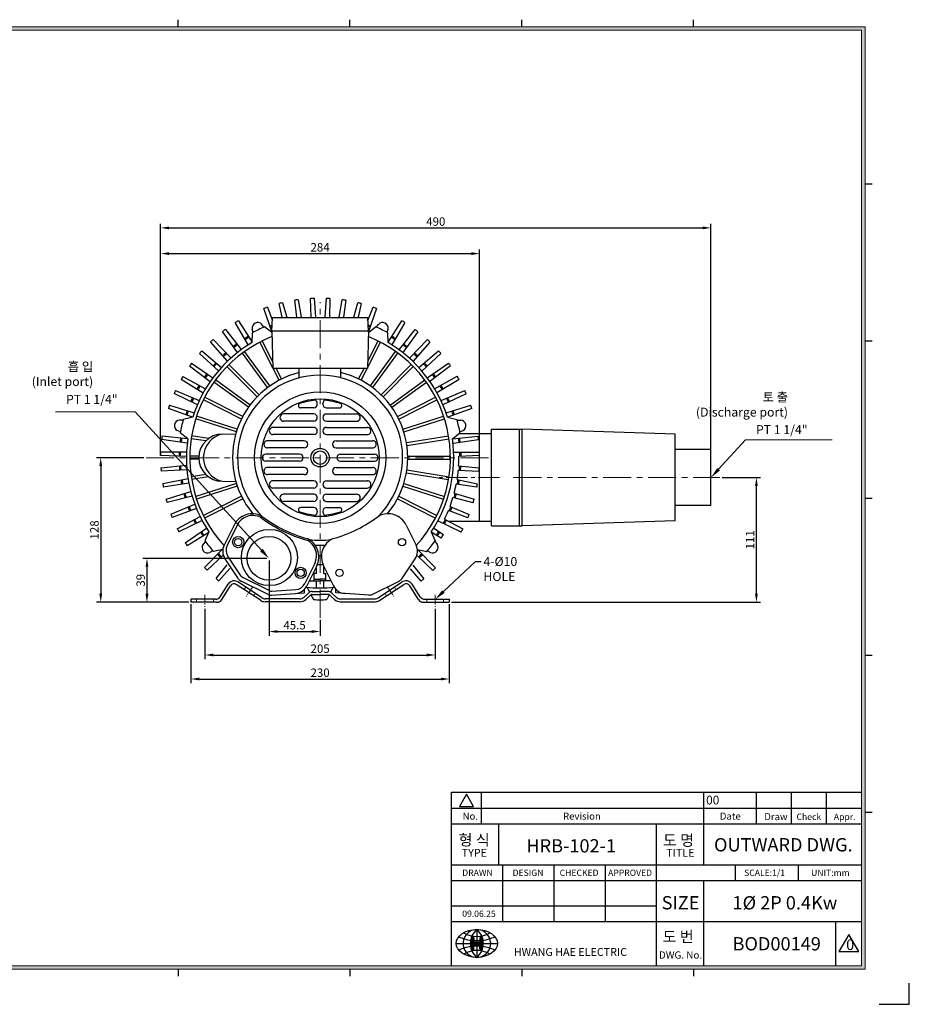
# Model space of a CAD drawing. Extents: x -18 to 1276, y -17 to 894.
# Drawn here: x 484 to 1276, y -17 to 860 of the extents above; entities that cross this region are included whole.
import ezdxf
from ezdxf import colors
from ezdxf.entities.mleader import LeaderData, LeaderLine
from ezdxf.math import Vec2, Vec3

# ---------------------------------------------------------------- set-up
doc = ezdxf.new("R2010")
doc.units = 0
for name, pattern in [('CENTER', [2, 1.25, -0.25, 0.25, -0.25]), ('CENTER2', [28.575, 19.05, -3.175, 3.175, -3.175]), ('HIDDEN', [0.375, 0.25, -0.125])]:
    doc.linetypes.add(name, pattern=pattern)
doc.layers.get('0').update_dxf_attribs({"linetype": 'CONTINUOUS'})
doc.layers.get('DEFPOINTS').update_dxf_attribs({"linetype": 'CONTINUOUS'})
for name, color, linetype, lineweight in [('center', 1, 'CENTER', 18), ('dim', 4, 'CONTINUOUS', 18), ('hidden', 2, 'HIDDEN', 18)]:
    doc.layers.add(name, color=color, linetype=linetype, lineweight=lineweight)
doc.layers.add('phantom', color=3, linetype='CONTINUOUS')
doc.layers.add('문자', color=2, linetype='CONTINUOUS')
doc.styles.get("Standard").update_dxf_attribs({"font": 'romans.shx', "bigfont": 'whgtxt.shx'})
doc.dimstyles.new('ISO-25', dxfattribs={"dimscale": 3, "dimtxt": 2.5, "dimasz": 2.5, "dimexe": 1.25, "dimexo": 0.625, "dimtad": 1, "dimdsep": 46, "dimtxsty": 'Standard', "dimcen": 2.5, "dimclrt": 2, "dimadec": 0, "dimazin": 2, "dimtfac": 1, "dimtmove": 0, "dimatfit": 3, "dimfxl": 0, "dimtolj": 1, "dimarcsym": 0})

# ---------------------------------------------------------------- blocks, each defined once
blk = doc.blocks.new('*D20')
at = {"layer": 'DEFPOINTS', "color": 0}
for p in [(636.82, 340.84), (866.82, 340.84), (866.82, 272.45)]:
    blk.add_point(p, dxfattribs=at)
at = {"layer": 'dim', "color": 0, "lineweight": -2}
for p, q in [((636.82, 338.96), (636.82, 268.7)), ((866.82, 338.96), (866.82, 268.7)), ((644.32, 272.45), (859.32, 272.45))]:
    blk.add_line(p, q, dxfattribs=at)
at = {"layer": 'dim', "color": 0}
for points in [[(644.32, 273.7), (644.32, 271.2), (636.82, 272.45)], [(859.32, 273.7), (859.32, 271.2), (866.82, 272.45)]]:
    blk.add_solid(points, dxfattribs=at)
at = {"layer": 'dim', "color": 2, "insert": (751.82, 278.08), "char_height": 7.5, "attachment_point": 5}
blk.add_mtext('\\A1;230', dxfattribs=at)
blk = doc.blocks.new('*D21')
at = {"layer": 'DEFPOINTS', "color": 0}
for p in [(649.32, 336.84), (854.32, 336.84), (854.32, 293.83)]:
    blk.add_point(p, dxfattribs=at)
at = {"layer": 'dim', "color": 0, "lineweight": -2}
for p, q in [((649.32, 334.96), (649.32, 290.08)), ((854.32, 334.96), (854.32, 290.08)), ((656.82, 293.83), (846.82, 293.83))]:
    blk.add_line(p, q, dxfattribs=at)
at = {"layer": 'dim', "color": 0}
for points in [[(656.82, 295.08), (656.82, 292.58), (649.32, 293.83)], [(846.82, 295.08), (846.82, 292.58), (854.32, 293.83)]]:
    blk.add_solid(points, dxfattribs=at)
at = {"layer": 'dim', "color": 2, "insert": (751.82, 299.46), "char_height": 7.5, "attachment_point": 5}
blk.add_mtext('\\A1;205', dxfattribs=at)
blk = doc.blocks.new('*D22')
at = {"layer": 'DEFPOINTS', "color": 0}
for p in [(706.32, 379.84), (751.82, 327.03), (751.82, 314.73)]:
    blk.add_point(p, dxfattribs=at)
at = {"layer": 'dim', "color": 0, "lineweight": -2}
for p, q in [((706.32, 377.97), (706.32, 310.98)), ((751.82, 325.15), (751.82, 310.98)), ((713.82, 314.73), (744.32, 314.73))]:
    blk.add_line(p, q, dxfattribs=at)
at = {"layer": 'dim', "color": 0}
for points in [[(713.82, 315.98), (713.82, 313.48), (706.32, 314.73)], [(744.32, 315.98), (744.32, 313.48), (751.82, 314.73)]]:
    blk.add_solid(points, dxfattribs=at)
at = {"layer": 'dim', "color": 2, "insert": (729.07, 320.35), "char_height": 7.5, "attachment_point": 5}
blk.add_mtext('\\A1;45.5', dxfattribs=at)
blk = doc.blocks.new('*D23')
at = {"layer": 'DEFPOINTS', "color": 0}
for p in [(1099.82, 674.14), (609.82, 469.53), (1099.82, 472.2)]:
    blk.add_point(p, dxfattribs=at)
at = {"layer": 'dim', "color": 0, "lineweight": -2}
for p, q in [((609.82, 471.4), (609.82, 677.89)), ((1099.82, 474.08), (1099.82, 677.89)), ((617.32, 674.14), (1092.32, 674.14))]:
    blk.add_line(p, q, dxfattribs=at)
at = {"layer": 'dim', "color": 0}
for points in [[(617.32, 675.39), (617.32, 672.89), (609.82, 674.14)], [(1092.32, 675.39), (1092.32, 672.89), (1099.82, 674.14)]]:
    blk.add_solid(points, dxfattribs=at)
at = {"layer": 'dim', "color": 2, "insert": (854.82, 679.77), "char_height": 7.5, "attachment_point": 5}
blk.add_mtext('\\A1;490', dxfattribs=at)
blk = doc.blocks.new('*D24')
at = {"layer": 'DEFPOINTS', "color": 0}
for p in [(596.82, 469.53), (556.52, 340.84), (636.82, 340.84)]:
    blk.add_point(p, dxfattribs=at)
at = {"layer": 'dim', "color": 0, "lineweight": -2}
for p, q in [((594.95, 469.53), (552.77, 469.53)), ((556.52, 462.03), (556.52, 348.34)), ((634.95, 340.84), (552.77, 340.84))]:
    blk.add_line(p, q, dxfattribs=at)
at = {"layer": 'dim', "color": 0}
for points in [[(555.27, 462.03), (557.77, 462.03), (556.52, 469.53)], [(555.27, 348.34), (557.77, 348.34), (556.52, 340.84)]]:
    blk.add_solid(points, dxfattribs=at)
at = {"layer": 'dim', "color": 2, "insert": (550.9, 405.18), "char_height": 7.5, "attachment_point": 5, "rotation": 90}
blk.add_mtext('\\A1;128', dxfattribs=at)
blk = doc.blocks.new('*D25')
at = {"layer": 'DEFPOINTS', "color": 0}
for p in [(1107.82, 451.83), (1140.26, 451.83), (866.82, 340.84)]:
    blk.add_point(p, dxfattribs=at)
at = {"layer": 'dim', "color": 0, "lineweight": -2}
for p, q in [((1109.7, 451.83), (1144.01, 451.83)), ((1140.26, 348.34), (1140.26, 444.33)), ((868.7, 340.84), (1144.01, 340.84))]:
    blk.add_line(p, q, dxfattribs=at)
at = {"layer": 'dim', "color": 0}
for points in [[(1139.01, 444.33), (1141.51, 444.33), (1140.26, 451.83)], [(1139.01, 348.34), (1141.51, 348.34), (1140.26, 340.84)]]:
    blk.add_solid(points, dxfattribs=at)
at = {"layer": 'dim', "color": 2, "insert": (1134.63, 396.34), "char_height": 7.5, "attachment_point": 5, "rotation": 90}
blk.add_mtext('\\A1;111', dxfattribs=at)
blk = doc.blocks.new('*D26')
at = {"layer": 'DEFPOINTS', "color": 0}
for p in [(893.82, 651.22), (609.82, 469.53), (893.82, 469.53)]:
    blk.add_point(p, dxfattribs=at)
at = {"layer": 'dim', "color": 0, "lineweight": -2}
for p, q in [((609.82, 471.4), (609.82, 654.97)), ((617.32, 651.22), (886.32, 651.22)), ((893.82, 471.4), (893.82, 654.97))]:
    blk.add_line(p, q, dxfattribs=at)
at = {"layer": 'dim', "color": 0}
for points in [[(617.32, 652.47), (617.32, 649.97), (609.82, 651.22)], [(886.32, 652.47), (886.32, 649.97), (893.82, 651.22)]]:
    blk.add_solid(points, dxfattribs=at)
at = {"layer": 'dim', "color": 2, "insert": (751.82, 656.85), "char_height": 7.5, "attachment_point": 5}
blk.add_mtext('\\A1;284', dxfattribs=at)
blk = doc.blocks.new('*D27')
at = {"layer": 'DEFPOINTS', "color": 0}
for p in [(706.32, 379.84), (597.65, 340.84), (636.82, 340.84)]:
    blk.add_point(p, dxfattribs=at)
at = {"layer": 'dim', "color": 0, "lineweight": -2}
for p, q in [((704.44, 379.84), (593.9, 379.84)), ((597.65, 372.34), (597.65, 348.34)), ((634.95, 340.84), (593.9, 340.84))]:
    blk.add_line(p, q, dxfattribs=at)
at = {"layer": 'dim', "color": 0}
for points in [[(596.4, 372.34), (598.9, 372.34), (597.65, 379.84)], [(596.4, 348.34), (598.9, 348.34), (597.65, 340.84)]]:
    blk.add_solid(points, dxfattribs=at)
at = {"layer": 'dim', "color": 2, "insert": (592.03, 360.34), "char_height": 7.5, "attachment_point": 5, "rotation": 90}
blk.add_mtext('\\A1;39', dxfattribs=at)

msp = doc.modelspace()

# ---------------------------------------------------------------- hatches: boundary and pattern name
at = {"layer": 'dim'}
h = msp.add_hatch(color=256, dxfattribs=at)
h.paths.add_polyline_path([(14, 853.28), (14, 14), (1237.04, 14), (1237.04, 853.28)])
h.paths.add_polyline_path([(17.12, 850.16), (17.12, 17.12), (1233.92, 17.12), (1233.92, 850.16)], flags=16)

# ---------------------------------------------------------------- linework, layer by layer
for p, q in [((625.52, 853.28), (625.52, 859.52)), ((778.4, 853.28), (778.4, 859.52)), ((931.28, 853.28), (931.28, 859.52)), ((1084.16, 853.28), (1084.16, 859.52)), ((1237.04, 713.348), (1243.28, 713.348)), ((718.163, 594.529), (715.34, 606.763)), ((718.442, 607.55), (722.049, 594.529)), ((731.125, 594.529), (729.185, 609.713)), ((732.35, 610.187), (735.047, 594.529)), ((743.714, 594.529), (743.256, 611.27)), ((746.452, 611.427), (747.65, 594.529)), ((756.186, 594.529), (757.411, 611.419)), ((760.607, 611.257), (760.123, 594.529)), ((768.794, 594.529), (771.511, 610.157)), ((774.675, 609.677), (772.715, 594.529)), ((781.8, 594.529), (785.415, 607.498)), ((788.516, 606.706), (785.685, 594.529)), ((708.824, 581.876), (701.857, 602.448)), ((704.865, 603.54), (709.246, 592.244)), ((794.416, 591.741), (798.985, 603.467)), ((801.992, 602.37), (794.739, 581.065)), ((687.909, 569.909), (676.323, 589.795)), ((679.052, 591.466), (691.369, 572.295)), ((701.777, 585.709), (699.96, 588.242)), ((708.821, 582.029), (709.321, 594.029)), ((794.321, 594.029), (709.321, 594.029)), ((794.821, 582.029), (794.321, 594.029)), ((801.864, 585.709), (803.682, 588.242)), ((812.273, 572.294), (824.59, 591.466)), ((827.319, 589.795), (815.732, 569.91)), ((678.378, 563.162), (664.898, 581.816)), ((667.45, 583.746), (681.728, 565.695)), ((692.189, 581.092), (691.342, 584.092)), ((691.362, 572.026), (691.59, 580.77)), ((708.843, 581.11), (702.402, 585.976)), ((794.821, 582.029), (708.821, 582.029)), ((708.821, 582.029), (709.621, 549.029)), ((794.821, 582.029), (794.021, 549.029)), ((794.799, 581.11), (801.239, 585.976)), ((811.453, 581.092), (812.3, 584.092)), ((812.28, 572.026), (812.051, 580.77)), ((822.063, 565.586), (836.369, 583.615)), ((838.918, 581.68), (825.409, 563.047)), ((669.42, 555.384), (654.15, 572.603)), ((656.497, 574.778), (672.501, 558.238)), ((709.606, 549.626), (698.047, 572.312)), ((709.466, 555.408), (700.275, 573.447)), ((794.035, 549.626), (805.594, 572.312)), ((794.175, 555.408), (803.367, 573.447)), ((831.278, 558.115), (847.308, 574.629)), ((849.652, 572.451), (834.355, 555.256)), ((1237.04, 573.478), (1243.28, 573.478)), ((661.281, 546.753), (644.372, 562.366)), ((646.491, 564.764), (664.063, 549.9)), ((704.968, 531.889), (682.63, 562.634)), ((706.991, 533.359), (684.653, 564.104)), ((796.651, 533.359), (818.989, 564.104)), ((798.673, 531.889), (821.011, 562.634)), ((839.704, 549.763), (857.298, 564.6)), ((859.414, 562.199), (842.48, 546.612)), ((637.401, 553.625), (656.386, 540.614)), ((697.557, 525.56), (670.685, 552.432)), ((806.084, 525.56), (832.957, 552.432)), ((847.145, 540.763), (866.109, 553.803)), ((653.936, 537.202), (635.535, 551.025)), ((695.79, 523.792), (668.917, 550.664)), ((794.021, 549.029), (709.621, 549.029)), ((715.3, 538.451), (709.911, 549.029)), ((717.528, 539.586), (712.716, 549.029)), ((733.321, 540.662), (733.321, 549.029)), ((770.321, 540.662), (770.321, 549.029)), ((786.114, 539.586), (790.925, 549.029)), ((788.341, 538.451), (793.731, 549.029)), ((807.852, 523.792), (834.724, 550.664)), ((867.979, 551.206), (849.6, 537.354)), ((647.685, 527.119), (627.999, 539.042)), ((629.597, 541.814), (649.782, 530.759)), ((687.991, 514.359), (657.246, 536.696)), ((689.46, 516.381), (658.715, 538.719)), ((814.181, 516.381), (844.927, 538.719)), ((815.651, 514.359), (846.396, 536.696)), ((853.764, 530.918), (873.932, 542.005)), ((875.534, 539.235), (855.867, 527.281)), ((642.541, 516.635), (621.782, 526.571)), ((623.1, 529.486), (644.272, 520.462)), ((859.449, 520.294), (880.635, 529.286)), ((881.949, 526.368), (861.173, 516.465)), ((681.764, 503.822), (647.903, 521.075)), ((682.899, 506.049), (649.038, 523.302)), ((749.321, 517.129), (749.321, 517.824)), ((754.321, 517.129), (754.321, 517.824)), ((820.743, 506.049), (854.604, 523.302)), ((821.878, 503.822), (855.739, 521.075)), ((638.18, 505.598), (616.748, 513.339)), ((617.77, 516.372), (639.735, 509.501)), ((746.121, 513.929), (734.409, 513.929)), ((757.521, 513.929), (769.233, 513.929)), ((863.906, 509.501), (885.872, 516.372)), ((886.893, 513.34), (865.462, 505.598)), ((629.786, 502.84), (626.672, 502.999)), ((638.44, 505.664), (629.966, 503.495)), ((677.262, 492.44), (641.118, 504.184)), ((678.034, 494.818), (641.891, 506.561)), ((746.121, 508.429), (719.288, 508.429)), ((746.121, 502.029), (719.288, 502.029)), ((749.321, 505.229), (749.321, 505.229)), ((754.321, 505.229), (754.321, 505.229)), ((757.521, 508.429), (784.354, 508.429)), ((757.521, 502.029), (784.354, 502.029)), ((825.607, 494.818), (861.751, 506.561)), ((826.38, 492.44), (862.523, 504.184)), ((865.202, 505.664), (873.675, 503.495)), ((873.856, 502.84), (876.969, 502.999)), ((627.417, 492.465), (624.544, 493.673)), ((633.99, 486.166), (627.296, 491.796)), ((746.121, 496.529), (709.792, 496.529)), ((749.321, 493.329), (749.321, 493.329)), ((754.321, 493.329), (754.321, 493.329)), ((757.521, 496.529), (793.85, 496.529)), ((869.652, 486.166), (876.345, 491.796)), ((876.224, 492.465), (879.098, 493.673)), ((904.421, 408.834), (904.421, 494.834)), ((904.421, 494.834), (931.821, 494.834)), ((929.421, 410.834), (929.421, 494.834)), ((929.421, 408.834), (929.421, 492.834)), ((931.821, 408.834), (931.821, 494.834)), ((1067.821, 490.334), (931.821, 494.834)), ((633.512, 482.332), (610.745, 485.707)), ((611.146, 488.882), (633.531, 486.551)), ((649.986, 484.392), (637.06, 486.439)), ((652.489, 486.527), (637.451, 488.909)), ((664.821, 490.529), (676.783, 490.822)), ((737.621, 484.629), (705.01, 484.629)), ((746.121, 490.129), (709.792, 490.129)), ((757.521, 490.129), (793.85, 490.129)), ((766.021, 484.629), (798.632, 484.629)), ((828.655, 482.964), (866.19, 488.909)), ((829.046, 480.494), (866.582, 486.439)), ((869.631, 486.315), (892.526, 488.662)), ((892.921, 485.487), (870.15, 482.147)), ((903.651, 490.834), (875.201, 490.834)), ((904.421, 490.834), (892.838, 490.834)), ((893.651, 412.834), (893.651, 490.834)), ((1067.821, 413.334), (1067.821, 490.334)), ((609.918, 474.779), (632.933, 474.687)), ((737.621, 478.229), (705.01, 478.229)), ((740.821, 481.429), (740.821, 481.429)), ((762.821, 481.429), (762.821, 481.429)), ((766.021, 478.229), (798.632, 478.229)), ((870.717, 474.502), (893.732, 474.558)), ((893.651, 412.834), (893.651, 475.981)), ((1099.821, 476.834), (1067.821, 476.834)), ((1099.821, 426.834), (1099.821, 476.834)), ((632.825, 470.488), (609.836, 471.58)), ((643.858, 470.779), (635.828, 470.779)), ((643.858, 468.279), (635.828, 468.279)), ((733.621, 472.729), (703.521, 472.729)), ((733.621, 466.329), (703.521, 466.329)), ((736.821, 469.529), (736.821, 469.529)), ((736.821, 469.529), (736.821, 469.529)), ((766.821, 469.529), (766.821, 469.529)), ((766.821, 469.529), (766.821, 469.529)), ((770.021, 472.729), (800.121, 472.729)), ((770.021, 466.329), (800.121, 466.329)), ((829.811, 470.779), (867.814, 470.779)), ((829.811, 468.279), (867.814, 468.279)), ((893.809, 471.358), (875.317, 470.509)), ((610.1, 460.624), (633.01, 462.824)), ((633.32, 458.635), (610.337, 457.432)), ((737.621, 460.829), (705.01, 460.829)), ((740.821, 457.629), (740.821, 457.629)), ((762.821, 457.629), (762.821, 457.629)), ((766.021, 460.829), (798.632, 460.829)), ((828.655, 456.094), (866.19, 450.149)), ((829.046, 458.563), (866.582, 452.618)), ((893.286, 457.212), (874.801, 458.208)), ((875.103, 462.201), (893.527, 460.403)), ((611.691, 446.557), (634.268, 451.027)), ((649.986, 454.665), (637.06, 452.618)), ((652.489, 452.531), (637.451, 450.149)), ((664.821, 448.529), (676.783, 448.235)), ((737.621, 454.429), (705.01, 454.429)), ((746.121, 448.929), (709.792, 448.929)), ((757.521, 448.929), (793.85, 448.929)), ((766.021, 454.429), (798.632, 454.429)), ((873.761, 449.963), (891.914, 446.339)), ((634.994, 446.891), (612.244, 443.405)), ((614.675, 432.719), (636.694, 439.415)), ((677.262, 446.617), (641.118, 434.874)), ((678.034, 444.24), (641.891, 432.496)), ((746.121, 442.529), (709.792, 442.529)), ((749.321, 445.729), (749.321, 445.729)), ((754.321, 445.729), (754.321, 445.729)), ((757.521, 442.529), (793.85, 442.529)), ((825.607, 444.24), (861.751, 432.496)), ((826.38, 446.617), (862.523, 434.874)), ((891.356, 443.188), (873.063, 446.02)), ((637.828, 435.371), (615.539, 429.638)), ((681.764, 435.236), (647.903, 417.983)), ((682.899, 433.008), (649.038, 415.755)), ((746.121, 437.029), (719.288, 437.029)), ((746.121, 430.629), (719.288, 430.629)), ((749.321, 433.829), (749.321, 433.829)), ((754.321, 433.829), (754.321, 433.829)), ((757.521, 437.029), (784.354, 437.029)), ((757.521, 430.629), (784.354, 430.629)), ((820.743, 433.008), (854.604, 415.755)), ((821.878, 435.236), (855.739, 417.983)), ((888.04, 429.425), (870.119, 434.065)), ((871.207, 437.919), (888.909, 432.505)), ((1237.04, 433.609), (1243.28, 433.609)), ((619.021, 419.246), (640.265, 428.102)), ((641.796, 424.191), (620.188, 416.267)), ((746.121, 425.129), (734.409, 425.129)), ((749.321, 421.929), (749.321, 421.234)), ((754.321, 421.929), (754.321, 421.234)), ((757.521, 425.129), (769.233, 425.129)), ((883.37, 416.062), (866, 422.462)), ((867.466, 426.189), (884.542, 419.039)), ((1099.821, 426.834), (1067.821, 426.834)), ((624.688, 406.274), (644.944, 417.2)), ((646.857, 413.461), (626.145, 403.425)), ((877.393, 403.229), (856.697, 413.298)), ((862.576, 414.889), (878.855, 406.076)), ((903.651, 412.834), (866.373, 412.834)), ((904.421, 412.834), (874.886, 412.834)), ((1067.821, 413.334), (931.821, 408.834)), ((631.736, 393.742), (650.783, 406.661)), ((652.877, 403.414), (649.289, 395.437)), ((675.248, 409.549), (666.368, 391.551)), ((677.972, 409.425), (669.095, 391.425)), ((828.394, 409.549), (837.273, 391.551)), ((850.765, 403.414), (854.352, 395.437)), ((852.957, 406.819), (861.573, 400.981)), ((904.421, 408.834), (931.821, 408.834)), ((652.631, 402.867), (633.474, 391.056)), ((649.689, 394.887), (647.624, 392.552)), ((859.554, 397.849), (850.681, 403.289)), ((853.953, 394.887), (856.017, 392.552)), ((648.981, 371.611), (664.759, 387.659)), ((656.324, 386.567), (653.588, 385.073)), ((665.226, 387.753), (656.771, 386.055)), ((838.416, 387.753), (846.87, 386.055)), ((838.558, 387.725), (854.508, 371.451)), ((847.317, 386.567), (850.054, 385.073)), ((665.199, 382.358), (651.213, 369.318)), ((679.09, 361.716), (667.153, 379.573)), ((681.657, 364.088), (669.718, 381.943)), ((824.552, 361.716), (836.488, 379.573)), ((852.272, 369.162), (838.415, 382.122)), ((659.241, 361.858), (669.078, 374.093)), ((671.311, 370.753), (661.691, 359.799)), ((747.031, 375.369), (738.155, 357.369)), ((748.785, 373.27), (739.906, 355.271)), ((748.621, 366.252), (748.621, 372.936)), ((754.856, 373.27), (763.735, 355.271)), ((755.021, 366.252), (755.021, 372.936)), ((841.78, 359.659), (832.216, 370.582)), ((834.448, 373.922), (844.233, 361.714)), ((705.446, 347.818), (681.423, 359.669)), ((707.043, 351.046), (683.019, 362.894)), ((742.204, 359.929), (751.821, 359.929)), ((746.621, 359.929), (746.621, 366.252)), ((748.621, 366.252), (746.621, 366.252)), ((746.621, 361.429), (751.821, 361.429)), ((748.621, 353.573), (748.621, 359.929)), ((757.021, 361.429), (751.821, 361.429)), ((761.438, 359.929), (751.821, 359.929)), ((755.021, 366.252), (757.021, 366.252)), ((755.021, 353.573), (755.021, 359.929)), ((757.021, 359.929), (757.021, 366.252)), ((798.196, 347.818), (822.218, 359.669)), ((662.794, 345.755), (669.836, 356.827)), ((664.222, 343.155), (672.03, 355.432)), ((698.623, 342.511), (677.235, 356.737)), ((700.063, 344.675), (679.225, 358.535)), ((708.819, 350.693), (730.253, 352.091)), ((737.821, 349.12), (737.821, 352.291)), ((740.194, 354.113), (742.436, 349.753)), ((763.447, 354.113), (761.205, 349.753)), ((765.821, 349.12), (765.821, 352.291)), ((803.579, 344.675), (824.417, 358.535)), ((805.019, 342.511), (826.407, 356.737)), ((839.42, 343.155), (831.612, 355.432)), ((840.847, 345.755), (833.805, 356.827)), ((636.821, 343.439), (636.821, 340.839)), ((658.575, 343.439), (636.821, 343.439)), ((733.857, 343.839), (702.832, 343.839)), ((708.49, 347.211), (737.821, 349.12)), ((737.26, 345.175), (741.382, 349.003)), ((739.029, 343.269), (743.151, 347.097)), ((743.625, 347.44), (745.821, 343.171)), ((744.784, 350.339), (751.821, 350.339)), ((744.784, 347.739), (751.821, 347.739)), ((758.857, 350.339), (751.821, 350.339)), ((758.857, 347.739), (751.821, 347.739)), ((760.016, 347.44), (757.821, 343.171)), ((764.613, 343.269), (760.49, 347.097)), ((766.382, 345.175), (762.26, 349.003)), ((795.152, 347.211), (765.821, 349.12)), ((769.784, 343.839), (800.81, 343.839)), ((845.066, 343.439), (866.821, 343.439)), ((866.821, 343.439), (866.821, 340.839)), ((660.003, 340.839), (636.821, 340.839)), ((660.003, 340.839), (636.821, 340.839)), ((733.857, 341.239), (702.832, 341.239)), ((769.784, 341.239), (800.81, 341.239)), ((843.639, 340.839), (866.821, 340.839)), ((1237.04, 293.739), (1243.28, 293.739)), ((868.88, 171.56), (1233.92, 171.56)), ((868.88, 143.48), (868.88, 171.56)), ((895.064, 171.56), (895.064, 143.48)), ((1093.52, 143.48), (1093.52, 171.56)), ((1140.317, 143.48), (1140.317, 171.56)), ((1171.517, 143.48), (1171.517, 171.56)), ((1202.717, 143.48), (1202.717, 171.56)), ((868.88, 157.52), (1233.92, 157.52)), ((1237.04, 153.87), (1243.28, 153.87)), ((868.88, 143.48), (1233.92, 143.48)), ((868.88, 17.12), (868.88, 143.48)), ((911, 106.938), (911, 143.48)), ((1051.4, 17.12), (1051.4, 143.48)), ((1093.52, 106.938), (1093.52, 143.48)), ((868.88, 106.938), (1233.92, 106.938)), ((914.51, 56.418), (914.51, 106.938)), ((960.14, 56.418), (960.14, 106.938)), ((1005.77, 56.418), (1005.77, 106.938)), ((1121.6, 92.898), (1121.6, 106.938)), ((1177.76, 92.898), (1177.76, 106.938)), ((868.88, 92.898), (1233.92, 92.898)), ((1093.52, 17.12), (1093.52, 92.898)), ((868.88, 70.458), (1051.4, 70.458)), ((868.88, 56.418), (1233.92, 56.418)), ((1210.529, 56.418), (1210.529, 17.12)), ((891.362, 49.37), (891.362, 24.596)), ((872.954, 36.983), (909.771, 36.983)), ((886.32, 41.449), (887.689, 42.818)), ((886.32, 41.035), (887.991, 42.706)), ((886.32, 40.621), (888.23, 42.532)), ((886.32, 40.208), (888.415, 42.303)), ((886.32, 39.794), (888.54, 42.014)), ((886.32, 41.712), (886.32, 36.983)), ((886.32, 39.381), (888.581, 41.642)), ((886.32, 38.967), (888.581, 41.228)), ((886.32, 38.553), (888.581, 40.815)), ((886.32, 38.14), (888.581, 40.401)), ((886.32, 37.726), (888.581, 39.987)), ((886.32, 37.312), (888.581, 39.574)), ((886.32, 34.003), (889.3, 36.983)), ((886.32, 34.417), (888.886, 36.983)), ((886.32, 34.83), (888.473, 36.983)), ((886.32, 35.244), (888.059, 36.983)), ((886.32, 35.658), (887.645, 36.983)), ((886.32, 36.071), (887.232, 36.983)), ((886.32, 36.485), (886.818, 36.983)), ((886.32, 36.899), (886.404, 36.983)), ((886.32, 32.253), (886.32, 36.983)), ((886.32, 33.589), (888.581, 35.851)), ((886.32, 33.176), (888.581, 35.437)), ((886.331, 41.874), (887.289, 42.832)), ((886.404, 36.983), (888.581, 39.16)), ((886.818, 36.983), (888.581, 38.746)), ((887.232, 36.983), (888.581, 38.333)), ((887.645, 36.983), (888.745, 38.082)), ((888.059, 36.983), (889.158, 38.082)), ((888.473, 36.983), (889.572, 38.082)), ((888.581, 41.712), (888.581, 38.082)), ((888.581, 38.082), (894.143, 38.082)), ((888.581, 35.884), (894.143, 35.884)), ((888.581, 32.253), (888.581, 35.884)), ((888.614, 35.884), (889.714, 36.983)), ((888.886, 36.983), (889.986, 38.082)), ((889.028, 35.884), (890.127, 36.983)), ((889.3, 36.983), (890.399, 38.082)), ((889.442, 35.884), (890.541, 36.983)), ((889.714, 36.983), (890.813, 38.082)), ((889.855, 35.884), (890.955, 36.983)), ((890.127, 36.983), (891.227, 38.082)), ((890.269, 35.884), (891.362, 36.977)), ((890.541, 36.983), (891.362, 37.804)), ((890.682, 35.884), (891.362, 36.563)), ((890.955, 36.983), (891.362, 37.391)), ((891.096, 35.884), (891.362, 36.15)), ((891.362, 37.391), (892.054, 38.082)), ((891.362, 37.804), (891.64, 38.082)), ((891.362, 36.15), (892.195, 36.983)), ((891.362, 36.563), (891.782, 36.983)), ((891.362, 36.977), (891.368, 36.983)), ((891.368, 36.983), (892.468, 38.082)), ((891.51, 35.884), (892.609, 36.983)), ((891.782, 36.983), (892.881, 38.082)), ((891.923, 35.884), (893.023, 36.983)), ((892.195, 36.983), (893.295, 38.082)), ((892.337, 35.884), (893.436, 36.983)), ((892.609, 36.983), (893.709, 38.082)), ((892.751, 35.884), (893.85, 36.983)), ((893.023, 36.983), (894.122, 38.082)), ((893.164, 35.884), (894.264, 36.983)), ((893.436, 36.983), (896.405, 39.951)), ((893.578, 35.884), (894.677, 36.983)), ((893.85, 36.983), (896.405, 39.537)), ((893.992, 35.884), (895.091, 36.983)), ((894.143, 41.413), (895.542, 42.811)), ((894.143, 40.999), (895.837, 42.693)), ((894.143, 40.585), (896.072, 42.514)), ((894.143, 40.172), (896.252, 42.28)), ((894.143, 39.758), (896.371, 41.986)), ((894.143, 41.712), (894.143, 38.082)), ((894.143, 39.344), (896.405, 41.606)), ((894.143, 38.931), (896.405, 41.192)), ((894.143, 38.517), (896.405, 40.778)), ((894.143, 38.103), (896.405, 40.365)), ((894.143, 34.794), (896.332, 36.983)), ((894.143, 35.208), (895.918, 36.983)), ((894.143, 35.621), (895.505, 36.983)), ((894.143, 34.38), (896.405, 36.642)), ((894.143, 33.967), (896.405, 36.228)), ((894.143, 32.253), (894.143, 35.884)), ((894.143, 33.553), (896.405, 35.815)), ((894.143, 33.139), (896.405, 35.401)), ((894.15, 41.833), (895.154, 42.837)), ((894.264, 36.983), (896.405, 39.124)), ((894.677, 36.983), (896.405, 38.71)), ((895.091, 36.983), (896.405, 38.296)), ((895.505, 36.983), (896.405, 37.883)), ((895.918, 36.983), (896.405, 37.469)), ((896.332, 36.983), (896.405, 37.056)), ((896.405, 41.712), (896.405, 36.983)), ((896.405, 32.253), (896.405, 36.983)), ((886.32, 32.762), (888.581, 35.023)), ((886.32, 32.348), (888.581, 34.61)), ((886.356, 31.971), (888.581, 34.196)), ((886.477, 31.678), (888.581, 33.782)), ((886.659, 31.446), (888.581, 33.369)), ((886.895, 31.269), (888.581, 32.955)), ((887.192, 31.153), (888.581, 32.541)), ((887.584, 31.131), (888.573, 32.12)), ((894.143, 32.726), (896.405, 34.987)), ((894.143, 32.312), (896.405, 34.574)), ((894.187, 31.942), (896.405, 34.16)), ((894.314, 31.656), (896.405, 33.746)), ((894.501, 31.429), (896.405, 33.333)), ((894.742, 31.256), (896.405, 32.919)), ((895.045, 31.146), (896.405, 32.505)), ((895.45, 31.137), (896.391, 32.078)), ((625.52, 14), (625.52, 7.76)), ((778.4, 14), (778.4, 7.76)), ((931.28, 14), (931.28, 7.76)), ((1084.16, 14), (1084.16, 7.76))]:
    msp.add_line(p, q)
for points in [[(882.145, 169.767), (875.89, 158.932), (888.4, 158.932)], [(1222.499, 45.006), (1213.702, 29.77), (1231.295, 29.77)]]:
    msp.add_lwpolyline(points, close=True)
for centre, radius in [((751.821, 469.529), 58.5), ((751.821, 469.529), 52.5), ((751.821, 469.529), 8.25), ((751.821, 469.529), 6), ((706.707, 380.648), 25), ((678.904, 394.359), 5), ((678.904, 394.359), 3.25), ((706.319, 379.84), 19.5), ((824.737, 394.359), 3.25), ((734.51, 366.937), 5), ((734.51, 366.937), 3.25), ((769.131, 366.937), 3.25)]:
    msp.add_circle(centre, radius)
for centre, radius, start, end in [((751.821, 469.529), 142, 103.595472, 104.886671), ((751.821, 469.529), 142, 97.881186, 99.172386), ((751.821, 469.529), 142, 92.1669, 93.4581), ((751.821, 469.529), 142, 86.452614, 87.743814), ((751.821, 469.529), 142, 80.738329, 82.029528), ((751.821, 469.529), 142, 75.024043, 76.315243), ((751.821, 469.529), 142, 109.309757, 110.600957), ((751.821, 469.529), 142, 69.309757, 70.600957), ((751.821, 469.529), 142, 120.827643, 122.118843), ((696.284, 584.853), 5, 42.67247, 188.756102), ((751.821, 469.529), 125.5, 109.926102, 110.849611), ((751.821, 469.529), 125.5, 69.061103, 70.073898), ((807.358, 584.853), 5, 351.243898, 137.32753), ((751.821, 469.529), 142, 57.881186, 59.172386), ((751.821, 469.529), 142, 126.452614, 127.743814), ((751.821, 469.529), 126.5, 112.995679, 118.432892), ((751.821, 469.529), 124.5, 110.115088, 110.866801), ((751.821, 469.529), 124.5, 69.043914, 69.884912), ((751.821, 469.529), 126.5, 61.567108, 67.004321), ((751.821, 469.529), 142, 52.1669, 53.4581), ((751.821, 469.529), 116, 111.697334, 222.445089), ((751.821, 469.529), 119, 120.534742, 162.322401), ((751.821, 469.529), 142, 132.1669, 133.4581), ((751.821, 469.529), 125.5, 126.20396, 127.992468), ((751.821, 469.529), 124.5, 126.186771, 128.009658), ((751.821, 469.529), 125.5, 120.581922, 122.364564), ((751.821, 469.529), 124.5, 120.564301, 122.382185), ((751.821, 469.529), 116, 317.554911, 68.302666), ((751.821, 469.529), 119, 17.677599, 59.465258), ((751.821, 469.529), 124.5, 57.615342, 59.438229), ((751.821, 469.529), 125.5, 57.632532, 59.42104), ((751.821, 469.529), 124.5, 51.901057, 53.723943), ((751.821, 469.529), 125.5, 51.918246, 53.706754), ((751.821, 469.529), 142, 46.452614, 47.743814), ((751.821, 469.529), 142, 137.881186, 139.172386), ((751.821, 469.529), 125.5, 131.918246, 133.706754), ((751.821, 469.529), 124.5, 131.901057, 133.723943), ((751.821, 469.529), 124.5, 46.186771, 48.009658), ((751.821, 469.529), 125.5, 46.20396, 47.992468), ((751.821, 469.529), 142, 40.738329, 42.029528), ((751.821, 469.529), 142, 143.684786, 144.975986), ((751.821, 469.529), 125.5, 137.632532, 139.42104), ((751.821, 469.529), 124.5, 137.615342, 139.438229), ((751.821, 469.529), 124.5, 40.472485, 42.295372), ((751.821, 469.529), 125.5, 40.489675, 42.278182), ((751.821, 469.529), 142, 35.113357, 36.404557), ((751.821, 469.529), 125.5, 143.439065, 145.221707), ((751.821, 469.529), 124.5, 143.421444, 145.239328), ((751.821, 469.529), 78, 103.720131, 219.82157), ((751.821, 469.529), 78, 320.17843, 76.279869), ((751.821, 469.529), 124.5, 34.850015, 36.667899), ((751.821, 469.529), 125.5, 34.867636, 36.650278), ((751.821, 469.529), 142, 149.399072, 150.690271), ((751.821, 469.529), 73.5, 314.367592, 225.632408), ((751.821, 469.529), 142, 29.399072, 30.690271), ((751.821, 469.529), 142, 155.024043, 156.315243), ((751.821, 469.529), 125.5, 149.15335, 150.935992), ((751.821, 469.529), 124.5, 149.13573, 150.953613), ((751.821, 469.529), 124.5, 29.13573, 30.953613), ((751.821, 469.529), 125.5, 29.15335, 30.935992), ((751.821, 469.529), 142, 23.595472, 24.886671), ((751.821, 469.529), 125.5, 154.775389, 156.563897), ((751.821, 469.529), 124.5, 154.758199, 156.581086), ((734.409, 515.929), 2, 110.384914, 270), ((755.744, 444.024), 76.999, 95.991051, 106.62689), ((746.121, 517.824), 3.2, 0, 60.267863), ((757.521, 517.824), 3.2, 119.732137, 180), ((747.897, 444.024), 76.999, 73.37311, 84.008949), ((769.233, 515.929), 2, 270, 69.615086), ((751.821, 469.529), 124.5, 23.329628, 25.152515), ((751.821, 469.529), 125.5, 23.346818, 25.135325), ((751.821, 469.529), 142, 160.738329, 162.029528), ((751.821, 469.529), 125.5, 160.489675, 162.278182), ((751.821, 469.529), 124.5, 160.472485, 162.295372), ((746.121, 517.129), 3.2, 270, 0), ((757.521, 517.129), 3.2, 180, 270), ((751.821, 469.529), 124.5, 17.707158, 19.525042), ((751.821, 469.529), 125.5, 17.724779, 19.507421), ((751.821, 469.529), 142, 17.9705, 19.2617), ((627.03, 498.011), 5, 94.101041, 240.184673), ((751.821, 469.529), 126.5, 164.424251, 169.861464), ((719.288, 505.229), 3.2, 132.342605, 270), ((719.288, 505.229), 3.2, 90, 132.342605), ((746.121, 505.229), 3.2, 0, 90), ((746.121, 505.229), 3.2, 270, 0), ((757.521, 505.229), 3.2, 90, 180), ((757.521, 505.229), 3.2, 180, 270), ((784.354, 505.229), 3.2, 47.657395, 90), ((784.354, 505.229), 3.2, 270, 47.657395), ((751.821, 469.529), 126.5, 10.138536, 15.575749), ((876.612, 498.011), 5, 299.815327, 85.898959), ((709.792, 493.329), 3.2, 150.47827, 270), ((709.792, 493.329), 3.2, 90, 150.47827), ((746.121, 493.329), 3.2, 0, 90), ((746.121, 493.329), 3.2, 270, 0), ((757.521, 493.329), 3.2, 90, 180), ((757.521, 493.329), 3.2, 180, 270), ((793.85, 493.329), 3.2, 29.52173, 90), ((793.85, 493.329), 3.2, 270, 29.52173), ((751.821, 469.529), 142, 172.1669, 173.4581), ((751.821, 469.529), 125.5, 171.918246, 173.706754), ((751.821, 469.529), 124.5, 171.901057, 173.723943), ((751.821, 469.529), 119, 171.963313, 213.750972), ((664.821, 469.529), 21, 90, 270), ((669.315, 469.529), 21.476, 102.080316, 257.919684), ((705.01, 481.429), 3.2, 165.736786, 270), ((705.01, 481.429), 3.2, 90, 165.736786), ((737.621, 481.429), 3.2, 0, 90), ((766.021, 481.429), 3.2, 90, 180), ((798.632, 481.429), 3.2, 14.263214, 90), ((798.632, 481.429), 3.2, 270, 14.263214), ((751.821, 469.529), 119, 326.249028, 8.036687), ((751.821, 469.529), 124.5, 6.186771, 8.009658), ((751.821, 469.529), 125.5, 6.20396, 7.992468), ((751.821, 469.529), 142, 6.452614, 7.743814), ((751.821, 469.529), 142, 177.881186, 179.172386), ((751.821, 469.529), 125.5, 177.632532, 179.42104), ((751.821, 469.529), 124.5, 177.615342, 179.438229), ((737.621, 481.429), 3.2, 270, 0), ((766.021, 481.429), 3.2, 180, 270), ((751.821, 469.529), 124.5, 0.472485, 2.295372), ((751.821, 469.529), 125.5, 0.489675, 2.278182), ((751.821, 469.529), 142, 0.738329, 2.029528), ((703.521, 469.529), 3.2, 90, 180), ((703.521, 469.529), 3.2, 180, 270), ((733.621, 469.529), 3.2, 0, 90), ((733.621, 469.529), 3.2, 270, 0), ((770.021, 469.529), 3.2, 90, 180), ((770.021, 469.529), 3.2, 180, 270), ((800.121, 469.529), 3.2, 0, 90), ((800.121, 469.529), 3.2, 270, 0), ((751.821, 469.529), 123.5, 356.596491, 0.45708), ((751.821, 469.529), 142, 183.595472, 184.886671), ((751.821, 469.529), 125.5, 183.346818, 185.135325), ((751.821, 469.529), 124.5, 183.329628, 185.152515), ((705.01, 457.629), 3.2, 90, 194.263214), ((705.01, 457.629), 3.2, 194.263214, 270), ((737.621, 457.629), 3.2, 0, 90), ((737.621, 457.629), 3.2, 270, 0), ((766.021, 457.629), 3.2, 90, 180), ((766.021, 457.629), 3.2, 180, 270), ((798.632, 457.629), 3.2, 345.736786, 90), ((798.632, 457.629), 3.2, 270, 345.736786), ((751.821, 469.529), 123.5, 350.882205, 354.742795), ((751.821, 469.529), 124.5, 354.758199, 356.581086), ((751.821, 469.529), 125.5, 354.775389, 356.563897), ((751.821, 469.529), 142, 355.024043, 356.315243), ((751.821, 469.529), 125.5, 189.061103, 190.849611), ((751.821, 469.529), 124.5, 189.043914, 190.866801), ((709.792, 445.729), 3.2, 90, 209.52173), ((746.121, 445.729), 3.2, 0, 90), ((757.521, 445.729), 3.2, 90, 180), ((793.85, 445.729), 3.2, 330.47827, 90), ((751.821, 469.529), 124.5, 349.043914, 350.866801), ((751.821, 469.529), 125.5, 349.061103, 350.849611), ((751.821, 469.529), 142, 189.309757, 190.600957), ((709.792, 445.729), 3.2, 209.52173, 270), ((746.121, 445.729), 3.2, 270, 0), ((757.521, 445.729), 3.2, 180, 270), ((793.85, 445.729), 3.2, 270, 330.47827), ((751.821, 469.529), 123.5, 345.16792, 349.028509), ((751.821, 469.529), 142, 349.309757, 350.600957), ((751.821, 469.529), 142, 195.024043, 196.315243), ((751.821, 469.529), 125.5, 194.775389, 196.563897), ((751.821, 469.529), 124.5, 194.758199, 196.581086), ((719.288, 433.829), 3.2, 90, 227.657395), ((719.288, 433.829), 3.2, 227.657395, 270), ((746.121, 433.829), 3.2, 0, 90), ((746.121, 433.829), 3.2, 270, 0), ((757.521, 433.829), 3.2, 90, 180), ((757.521, 433.829), 3.2, 180, 270), ((784.354, 433.829), 3.2, 312.342605, 90), ((784.354, 433.829), 3.2, 270, 312.342605), ((751.821, 469.529), 123.5, 339.453634, 343.314223), ((751.821, 469.529), 124.5, 343.329628, 345.152515), ((751.821, 469.529), 125.5, 343.346818, 345.135325), ((751.821, 469.529), 142, 343.595472, 344.886671), ((751.821, 469.529), 125.5, 200.489675, 202.278182), ((751.821, 469.529), 124.5, 200.472485, 202.295372), ((734.409, 423.129), 2, 90, 249.615086), ((755.744, 495.034), 76.999, 253.37311, 264.008949), ((746.121, 421.929), 3.2, 0, 90), ((746.121, 421.234), 3.2, 299.732137, 0), ((757.521, 421.929), 3.2, 90, 180), ((757.521, 421.234), 3.2, 180, 240.267863), ((747.897, 495.034), 76.999, 275.991051, 286.62689), ((769.233, 423.129), 2, 290.384914, 90), ((751.821, 469.529), 123.5, 333.739348, 337.599937), ((751.821, 469.529), 124.5, 337.615342, 339.438229), ((751.821, 469.529), 125.5, 337.632532, 339.42104), ((751.821, 469.529), 142, 200.738329, 202.029528), ((751.821, 469.529), 125.5, 206.20396, 207.992468), ((751.821, 469.529), 124.5, 206.186771, 208.009658), ((691.39, 401.585), 18, 62.780606, 153.741), ((691.873, 402.569), 15.5, 63.571591, 153.75), ((771.824, 512.692), 120.827, 232.799846, 254.700154), ((771.358, 511.695), 118.327, 232.681609, 254.800391), ((732.283, 511.695), 118.327, 285.199609, 307.318391), ((812.252, 401.585), 18, 26.259, 117.219394), ((751.821, 469.529), 124.5, 331.901057, 333.723943), ((751.821, 469.529), 125.5, 331.918246, 333.706754), ((751.821, 469.529), 142, 337.881186, 339.172386), ((751.821, 469.529), 142, 206.452614, 207.743814), ((751.821, 469.529), 124.5, 211.992872, 213.810756), ((751.821, 469.529), 124.5, 326.278587, 328.09647), ((751.821, 469.529), 142, 332.1669, 333.4581), ((751.821, 469.529), 125.5, 212.010493, 213.793135), ((751.821, 469.529), 126.5, 215.852822, 221.290035), ((733.129, 382.224), 15.5, 333.75, 63.928409), ((732.643, 381.233), 18, 333.741, 64.701394), ((751.821, 469.529), 73.5, 262.190279, 277.809721), ((770.999, 381.233), 18, 115.298606, 206.259), ((751.821, 469.529), 126.5, 318.709965, 324.147178), ((751.821, 469.529), 125.5, 326.296208, 328.07885), ((751.821, 469.529), 129.4, 326.362325, 328.012732), ((751.821, 469.529), 142, 212.256214, 213.547414), ((651.746, 389.722), 5, 145.529612, 291.613245), ((677.13, 386.242), 12, 153.741, 213.759361), ((677.616, 387.223), 9.5, 153.75, 213.768361), ((751.821, 469.529), 78, 266.689433, 270), ((751.821, 469.529), 78, 270, 273.310567), ((826.512, 386.242), 12, 326.240639, 26.259), ((851.895, 389.722), 5, 248.386755, 34.470388), ((751.821, 469.529), 125.5, 223.346818, 225.135325), ((751.821, 469.529), 124.5, 223.329628, 225.152515), ((751.821, 469.529), 87.2, 269.203823, 270), ((751.821, 469.529), 87.2, 270, 270.796177), ((751.821, 469.529), 124.5, 314.758199, 316.581086), ((751.821, 469.529), 125.5, 314.775389, 316.563897), ((751.821, 469.529), 142, 223.595472, 224.886671), ((751.821, 469.529), 95, 268.515947, 271.484053), ((751.821, 469.529), 95, 268.515947, 270), ((751.821, 469.529), 142, 315.024043, 316.315243), ((751.821, 469.529), 142, 229.309757, 230.600957), ((675.321, 353.339), 6.5, 53.084516, 147.542553), ((684.078, 365.05), 6, 213.759361, 243.741), ((684.567, 366.033), 3.5, 213.768361, 243.75), ((819.564, 365.05), 6, 296.259, 326.240639), ((828.321, 353.339), 6.5, 32.457447, 126.915484), ((751.821, 469.529), 142, 309.309757, 310.600957), ((675.321, 353.339), 3.9, 60.612933, 147.542553), ((708.591, 354.186), 3.5, 243.75, 273.731639), ((729.145, 360.581), 12, 273.722639, 333.741), ((729.634, 361.571), 9.5, 273.731639, 333.75), ((751.821, 469.529), 116, 263.808938, 270), ((751.821, 469.529), 116, 270, 276.191062), ((774.497, 360.581), 12, 206.259, 266.277361), ((828.321, 353.339), 3.9, 32.457447, 119.387067), ((658.575, 348.439), 5, 270, 327.542553), ((660.003, 345.839), 5, 270, 327.542553), ((702.832, 348.839), 7.6, 236.370438, 270), ((702.832, 348.839), 5, 236.370438, 270), ((708.1, 353.199), 6, 243.741, 273.722639), ((733.857, 348.839), 5, 270, 312.878904), ((733.857, 348.839), 7.6, 270, 312.878904), ((744.784, 345.339), 5, 90, 132.878904), ((744.784, 345.339), 2.4, 90, 132.878904), ((751.821, 469.529), 126.5, 267.281394, 270), ((751.821, 469.529), 126.5, 270, 272.718606), ((758.857, 345.339), 5, 47.121096, 90), ((758.857, 345.339), 2.4, 47.121096, 90), ((769.784, 348.839), 7.6, 227.121096, 270), ((769.784, 348.839), 5, 227.121096, 270), ((795.541, 353.199), 6, 266.277361, 296.259), ((800.81, 348.839), 5, 270, 303.629562), ((800.81, 348.839), 7.6, 270, 303.629562), ((843.639, 345.839), 5, 212.457447, 270), ((845.066, 348.439), 5, 212.457447, 270), ((891.439, 36.983), 12.387, 90.356517, 270.946571), ((891.362, 64.886), 21.711, 237.524582, 302.475418), ((901.515, 36.983), 16.017, 129.339859, 230.660141), ((891.285, 36.983), 12.387, 269.053429, 89.643483), ((881.209, 36.983), 16.017, 309.339859, 50.660141), ((891.362, 78.984), 39.474, 245.884429, 262.661091), ((887.451, 41.712), 1.131, 0, 180), ((891.362, 78.984), 39.474, 265.960115, 274.039885), ((895.274, 41.712), 1.131, 0, 180), ((891.362, 78.984), 39.474, 277.338909, 294.115571), ((891.439, 36.983), 12.387, 0, 6.016035), ((891.362, -5.018), 39.474, 97.338909, 114.115571), ((891.362, 9.08), 21.711, 57.524582, 122.475418), ((887.451, 32.253), 1.131, 180, 0), ((891.362, -5.018), 39.474, 85.960115, 94.039885), ((895.274, 32.253), 1.131, 180, 0), ((891.362, -5.018), 39.474, 65.884429, 82.661091)]:
    msp.add_arc(centre, radius, start, end)
msp.add_ellipse((891.362, 36.983), major_axis=(-18.409, 0), ratio=0.6729014)
at = {"layer": 'center', "ltscale": 20}
for p, q in [((751.821, 327.029), (751.821, 608.029)), ((596.821, 469.529), (906.821, 469.529)), ((923.821, 451.834), (1107.821, 451.834))]:
    msp.add_line(p, q, dxfattribs=at)
at = {"layer": 'center', "linetype": 'CENTER2'}
msp.add_line((911.651, 451.834), (856.695, 451.834), dxfattribs=at)
at = {"layer": 'center', "linetype": 'CENTER', "ltscale": 5}
for p, q in [((692.036, 354.818), (686.166, 345.992)), ((811.605, 354.818), (817.476, 345.992)), ((649.321, 347.439), (649.321, 336.839)), ((854.321, 347.439), (854.321, 336.839))]:
    msp.add_line(p, q, dxfattribs=at)
at = {"layer": 'dim'}
for p, q in [((1237.04, 853.28), (14, 853.28)), ((1237.04, 14), (1237.04, 853.28)), ((1233.92, 850.16), (17.12, 850.16)), ((1233.92, 17.12), (1233.92, 850.16)), ((587.164, 510.305), (516.254, 510.305)), ((1207.821, 485.418), (1130.495, 485.418)), ((14, 14), (1237.04, 14)), ((17.12, 17.12), (1233.92, 17.12))]:
    msp.add_line(p, q, dxfattribs=at)
for points in [[(699.575, 387.224), (587.164, 510.305)], [(1106.565, 459.217), (1130.495, 485.418)]]:
    msp.add_lwpolyline(points, dxfattribs=at)
for points in [[(1107.796, 458.093), (1099.821, 451.834), (1105.335, 460.341)], [(698.345, 386.1), (706.319, 379.84), (700.806, 388.348)]]:
    msp.add_solid(points, dxfattribs=at)
at = {"layer": 'hidden', "ltscale": 3}
for p, q in [((685.658, 354.257), (684.218, 352.092)), ((817.984, 354.257), (819.424, 352.092)), ((641.821, 343.439), (641.821, 340.839)), ((656.821, 343.439), (656.821, 340.839)), ((693.984, 348.719), (692.544, 346.554)), ((809.658, 348.719), (811.098, 346.554)), ((846.821, 343.439), (846.821, 340.839)), ((861.821, 343.439), (861.821, 340.839))]:
    msp.add_line(p, q, dxfattribs=at)
at = {"layer": 'phantom'}
for p, q in [((1276.373, -17.2), (1276.373, 1.52)), ((1249.52, -17.2), (1276.373, -17.2))]:
    msp.add_line(p, q, dxfattribs=at)

# ---------------------------------------------------------------- texts
at = {"attachment_point": 1}
for s, insert, char_height, width in [('{\\f굴림|b0|i0|c129|p50;No.}', (878.655, 153.431), 6.24, 79.48512), ('{\\f굴림|b0|i0|c129|p50;Revision}', (968.138, 153.431), 6.24, 79.48512), ('{\\f굴림|b0|i0|c129|p50;Date}', (1107.716, 153.431), 6.24, 79.48512), ('{\\f굴림|b0|i0|c129|p50;Draw}', (1147.246, 153.049), 6.24, 79.48512), ('{\\f굴림|b0|i0|c129|p50;Check}', (1175.956, 152.553), 5.616, 45.63), ('{\\f굴림|b0|i0|c129|p50;Appr.}', (1209.214, 152.553), 5.616, 45.63), ('{\\f굴림|b0|i0|c129|p49;형 식}', (875.183, 134.089), 9.828, 42.12), ('{\\f굴림|b0|i0|c129|p49;도 명}', (1057.056, 133.766), 9.828, 42.12), ('{\\fGulim|b0|i0|c129|p50;HRB-102-1}', (935.464, 129.84), 11.856, 170.48148), ('{\\fGulim|b0|i0|c129|p50;OUTWARD DWG.}', (1102.512, 130.775), 11.856, 170.48148), ('{\\f굴림|b0|i0|c129|p50;TYPE}', (877.887, 121.227), 7.02, 45.63), ('{\\f굴림|b0|i0|c129|p50;TITLE}', (1059.982, 121.227), 7.02, 45.63), ('{\\f굴림|b0|i0|c129|p50;DRAWN}', (878.383, 102.736), 5.616, 45.63), ('{\\f굴림|b0|i0|c129|p50;DESIGN}', (923.215, 102.736), 5.616, 45.63), ('{\\f굴림|b0|i0|c129|p50;CHECKED}', (965.108, 102.736), 5.616, 45.63), ('{\\f굴림|b0|i0|c129|p50;APPROVED}', (1008.232, 102.736), 5.616, 45.63), ('{\\f@Gulim|b0|i0|c129|p50;SCALE:1/1}', (1129.317, 102.736), 5.616, 56.16), ('{\\f굴림|b0|i0|c129|p50;UNIT:mm}', (1188.972, 102.736), 5.616, 56.16), ('{\\f굴림|b0|i0|c129|p49;SIZE}', (1055.89, 79.164), 11.856, 42.12), ('{\\fGulim|b0|i0|c129|p50;1\\fISOCPEUR|b0|i0|c0|p34;%%C\\fGulim|b0|i0|c129|p50; \\fGulim|b0|i0|c0|p50;2P\\fGulim|b0|i0|c129|p50; 0.4Kw}', (1118.983, 79.096), 11.856, 147.59951), ('{\\fGulim|b0|i0|c129|p50;09.06.25}', (878.383, 66.255), 5.616, 45.63), ('{\\f굴림|b0|i0|c129|p49;도 번}', (1056.732, 47.911), 9.828, 42.12), ('{\\fGulim|b0|i0|c129|p50;BOD00149}', (1118.983, 42.616), 11.856, 147.59951), ('0', (1220.15, 40.603), 9.477, 36.8788), ('{\\f굴림|b0|i0|c129|p50;HWANG HAE ELECTRIC}', (924.271, 32.891), 7.02, 273.28972), ('{\\f굴림|b0|i0|c129|p50;DWG. No.}', (1053.513, 29.916), 6.4584, 45.63)]:
    msp.add_mtext(s, dxfattribs=dict(at, insert=insert, char_height=char_height, width=width))
at = {"layer": 'dim', "char_height": 8, "attachment_point": 3}
for s, insert in [('{\\fGulim|b0|i0|c129|p50;\\C2;흡\\Fromans|c0; \\fGulim|b0|i0|c129|p50;입\\Fromans|c0;\\P(Inlet port\\A1;)}', (549.759, 554.667)), ('{\\fGulim|b0|i0|c129|p50;\\C2;토\\Fromans|c129; \\fGulim|b0|i0|c129|p50;출\\Fromans|c129;\\P(Discharge port)}', (1168.355, 527.424))]:
    msp.add_mtext(s, dxfattribs=dict(at, insert=insert))
at = {"layer": 'phantom', "insert": (1095.457, 168.555), "char_height": 7.8, "attachment_point": 1}
msp.add_mtext('{\\f굴림|b0|i0|c129|p49;\\C7;00}', dxfattribs=at)
at = {"layer": '문자', "char_height": 8, "width": 61.65, "attachment_point": 1}
for s, insert in [('\\pt16;PT 1 1/4"', (525.591, 525.451)), ('PT 1 1/4"\\P', (1139.857, 498.479))]:
    msp.add_mtext(s, dxfattribs=dict(at, insert=insert))

# ---------------------------------------------------------------- dimensions: what is measured, and where the dimension line sits
at = {"layer": 'dim'}
for base, p1, p2, picture, middle in [((1099.821, 674.141), (609.821, 469.529), (1099.821, 472.204), '*D23', (854.821, 679.766)), ((893.821, 651.224), (609.821, 469.529), (893.821, 469.529), '*D26', (751.821, 656.849)), ((751.821, 314.727), (706.319, 379.84), (751.821, 327.029), '*D22', (729.07, 320.352)), ((866.821, 272.452), (636.821, 340.839), (866.821, 340.839), '*D20', (751.821, 278.077))]:
    dim = msp.add_linear_dim(base=base, p1=p1, p2=p2, dimstyle='ISO-25', dxfattribs=at)
    dim.commit()
    dim.dimension.update_dxf_attribs({"geometry": picture, "text_midpoint": middle})
dim = msp.add_linear_dim(base=(556.52, 340.839), p1=(596.821, 469.529), p2=(636.821, 340.839), angle=90, text='128', dimstyle='ISO-25', dxfattribs=at)
dim.commit()
dim.dimension.update_dxf_attribs({"geometry": '*D24', "text_midpoint": (550.895, 405.184)})
for base, p1, p2, picture, middle in [((1140.2579, 451.8336), (866.8208, 340.8385), (1107.8213, 451.8336), '*D25', (1134.6329, 396.3361)), ((597.652, 340.839), (706.319, 379.84), (636.821, 340.839), '*D27', (592.027, 360.339))]:
    dim = msp.add_linear_dim(base=base, p1=p1, p2=p2, angle=90, dimstyle='ISO-25', dxfattribs=at)
    dim.commit()
    dim.dimension.update_dxf_attribs({"geometry": picture, "text_midpoint": middle})
dim = msp.add_linear_dim(base=(854.321, 293.834), p1=(649.321, 336.839), p2=(854.321, 336.839), dimstyle='ISO-25', dxfattribs=at)
dim.commit()
dim.dimension.update_dxf_attribs({"geometry": '*D21', "text_midpoint": (751.821, 293.834), "dimtype": 160})

# ---------------------------------------------------------------- leaders
ml = msp.add_multileader_mtext('Standard', dxfattribs=at)
ml.set_content('{\\C2;4-%%C10\\PHOLE}', color=256)
ml.set_leader_properties()
ml.build(insert=Vec2(0, 0))
ml.multileader.update_dxf_attribs({"dogleg_length": 5, "arrow_head_size": 10})
ctx = ml.context
ctx.base_point, ctx.char_height, ctx.arrow_head_size, ctx.plane_origin = Vec3(895.254, 377.023), 8, 10, Vec3(972.642, 343.439)
notes = []
notes.append((ctx, [(1, (1, 1, 0), (890.254, 377.023), (1, 0), 5, [(0, [(854.321, 343.439)], 0, [])])]))
ctx.mtext.insert, ctx.mtext.flow_direction = Vec3(897.254, 381.023), 5
for ctx, leaders in notes:
    for number, flags, end, landing, length, lines in leaders:
        leader = LeaderData()
        leader.index, (leader.has_last_leader_line, leader.has_dogleg_vector, leader.attachment_direction) = number, flags
        leader.last_leader_point, leader.dogleg_vector, leader.dogleg_length = Vec3(end), Vec3(landing), length
        for number, points, colour, breaks in lines:
            line = LeaderLine()
            line.index, line.vertices, line.color, line.breaks = number, Vec3.list(points), colors.encode_raw_color(colour), breaks
            leader.lines.append(line)
        ctx.leaders.append(leader)

doc.saveas('drawing.dxf')
